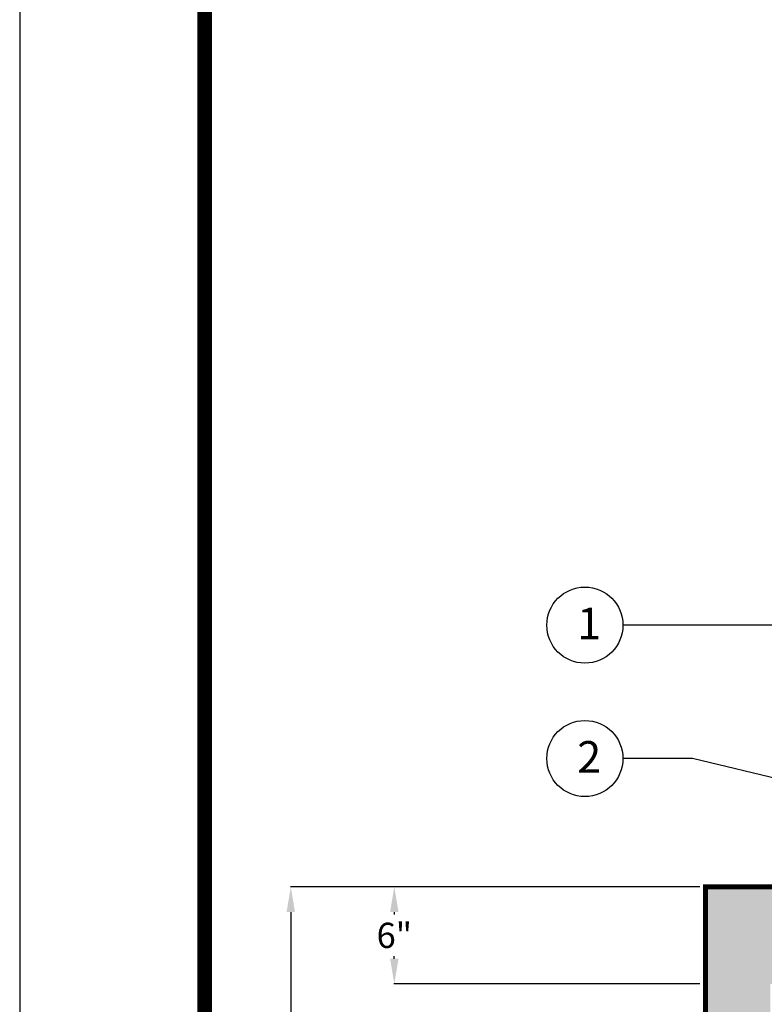
# Model space of a CAD drawing. Extents: x 16 to 3232, y 8 to 2493.
# Drawn here: x 16 to 404, y 854 to 1367 of the extents above; entities that cross this region are included whole.
import ezdxf

# ---------------------------------------------------------------- set-up
doc = ezdxf.new("R2010")
doc.units = 0
doc.header["$LTSCALE"] = 15
doc.header["$MEASUREMENT"] = 0
doc.layers.get('0').update_dxf_attribs({"linetype": 'CONTINUOUS'})
doc.layers.get('DEFPOINTS').update_dxf_attribs({"linetype": 'CONTINUOUS'})
for name, color, linetype in [('CON', 6, 'CONTINUOUS'), ('DIM', 1, 'CONTINUOUS'), ('SHT', 1, 'CONTINUOUS')]:
    doc.layers.add(name, color=color, linetype=linetype)
doc.layers.add('NO PRINT', color=7, linetype='CONTINUOUS', plot=False)
doc.styles.add('SIMPLEX', font='SIMPLEX', dxfattribs={"width": 0.9})
doc.dimstyles.get("Standard").update_dxf_attribs({"dimtxt": 0.18, "dimasz": 0.18, "dimexe": 0.18, "dimexo": 0.0625, "dimgap": 0.09, "dimtad": 0, "dimtih": 1, "dimtoh": 1, "dimdec": 4, "dimzin": 0, "dimdsep": 46, "dimtxsty": 'Standard', "dimcen": 0.09, "dimadec": 0, "dimazin": 0, "dimtfac": 1, "dimtdec": 4, "dimtofl": 0, "dimtmove": 0, "dimatfit": 3, "dimfxl": 1, "dimtolj": 1, "dimtzin": 0, "dimarcsym": 0})

# ---------------------------------------------------------------- blocks, each defined once
blk = doc.blocks.new('*D12')
at = {"layer": 'DEFPOINTS', "color": 0, "linetype": 'Continuous', "transparency": 16777216}
for p in [(373.15, 915.5), (157.37, 309.52), (373.15, 309.52)]:
    blk.add_point(p, dxfattribs=at)
at = {"layer": 'DIM', "color": 0, "linetype": 'Continuous', "lineweight": -2, "transparency": 16777216}
for p, q in [((370.15, 915.5), (157.19, 915.5)), ((157.37, 902.37), (157.37, 622.07)), ((157.37, 322.65), (157.37, 602.95)), ((370.15, 309.52), (157.19, 309.52))]:
    blk.add_line(p, q, dxfattribs=at)
at = {"layer": 'DIM', "color": 0, "linetype": 'Continuous', "transparency": 16777216}
for points in [[(155.18, 902.37), (159.55, 902.37), (157.37, 915.5)], [(155.18, 322.65), (159.55, 322.65), (157.37, 309.52)]]:
    blk.add_solid(points, dxfattribs=at)
at = {"layer": 'DIM', "color": 0, "linetype": 'Continuous', "transparency": 16777216, "insert": (157.37, 612.51), "char_height": 13.124, "attachment_point": 5, "style": 'SIMPLEX'}
blk.add_mtext('\\A1;H', dxfattribs=at)
blk = doc.blocks.new('*D14')
at = {"layer": 'DEFPOINTS', "color": 0, "linetype": 'Continuous', "transparency": 16777216}
for p in [(211.23, 915.5), (373.15, 915.5), (373.15, 865)]:
    blk.add_point(p, dxfattribs=at)
at = {"layer": 'DIM', "color": 0, "linetype": 'Continuous', "lineweight": -2, "transparency": 16777216}
for p, q in [((370.15, 915.5), (211.05, 915.5)), ((211.23, 902.37), (211.23, 901.06)), ((211.23, 878.12), (211.23, 879.44)), ((370.15, 865), (211.05, 865))]:
    blk.add_line(p, q, dxfattribs=at)
at = {"layer": 'DIM', "color": 0, "linetype": 'Continuous', "transparency": 16777216}
for points in [[(209.04, 902.37), (213.41, 902.37), (211.23, 915.5)], [(209.04, 878.12), (213.41, 878.12), (211.23, 865)]]:
    blk.add_solid(points, dxfattribs=at)
at = {"layer": 'DIM', "color": 0, "linetype": 'Continuous', "transparency": 16777216, "insert": (211.23, 890.25), "char_height": 13.124, "attachment_point": 5, "style": 'SIMPLEX'}
blk.add_mtext('\\A1;6"', dxfattribs=at)

msp = doc.modelspace()

# ---------------------------------------------------------------- hatches: boundary and pattern name
at = {"linetype": 'Continuous'}
h = msp.add_hatch(dxfattribs=at)
h.set_pattern_fill('AR-CONC', color=9, scale=2.772, style=0)
h.set_pattern_definition([(50, (-6869.784, 2557.555), (19.882452, -1.73949), [2.079, -22.869]), (355, (-6869.784, 2557.555), (-3.846187, 20.850766), [1.6632, -18.2952]), (100.4514, (-6868.127, 2557.41), (16.03628, 19.111264), [1.76688, -19.43566]), (46.1842, (-6869.784, 2563.1), (29.58392, -4.58819), [3.1185, -34.3035]), (96.6356, (-6867.32, 2562.716), (25.90885, 27.00255), [2.65032, -29.15348]), (351.1842, (-6869.784, 2563.1), (25.90883, 27.00257), [2.4948, -27.4428]), (21, (-6867.012, 2561.713), (16.546263, -11.160596), [2.079, -22.869]), (326, (-6867.012, 2561.713), (6.7447, 20.10116), [1.6632, -18.2952]), (71.4514, (-6865.633, 2560.783), (23.29097, 8.940545), [1.76688, -19.43566]), (37.5, (-6869.784, 2557.555), (0.337071, 9.2278176), [0, -18.07344, 0, -18.5724, 0, -18.3645]), (7.5, (-6869.784, 2557.555), (7.292288, 10.933093), [0, -10.58904, 0, -17.65764, 0, -6.9993]), (327.5, (-6875.9655, 2557.555), (14.797558, -0.625221), [0, -6.93, 0, -21.6216, 0, -28.6902]), (317.5, (-6878.738, 2557.555), (16.16592, 2.77491), [0, -9.009, 0, -14.35896, 0, -20.3742])])
h.paths.add_polyline_path([(906.52875, 848.16567), (881.27985, 848.16567), (881.27985, 775.92794), (898.6104, 775.92794), (898.6104, 792.43292), (906.52875, 792.43292)])
h.paths.add_polyline_path([(449.51403, 864.99827), (449.51403, 915.49605), (373.14592, 915.49605), (373.14592, 830.85772), (406.81111, 830.85772), (406.81111, 864.99827)])

# ---------------------------------------------------------------- linework, layer by layer
for centre in [(310.37724, 1051.69262), (310.37724, 982.28076)]:
    msp.add_circle(centre, 19.79877)
at = {"layer": 'CON', "linetype": 'Continuous', "const_width": 2.52489}
msp.add_lwpolyline([(373.14592, 309.52266), (1164.27784, 309.52266), (1164.27784, 915.49605), (373.14592, 915.49605)], close=True, dxfattribs=at)
at = {"layer": 'NO PRINT'}
msp.add_lwpolyline([(16.32653, 2493.49511), (16.32653, 8.36934), (3232.37164, 8.36934), (3232.37164, 2493.49511)], close=True, dxfattribs=at)
at = {"layer": 'SHT', "color": 2, "linetype": 'Continuous', "const_width": 7.68895}
msp.add_lwpolyline([(3060.80704, 2393.03666), (187.89112, 2393.03645, 0.414213562), (112.58622, 2317.73155), (112.58622, 184.1328, 0.414213562), (187.89112, 108.82789), (3060.80704, 108.82789, 0.414210806), (3136.11195, 184.13301), (3136.11195, 2317.73176, 0.413911797)], format="xyb", close=True, dxfattribs=at)

# ---------------------------------------------------------------- texts
at = {"char_height": 16.4934, "attachment_point": 1}
for s, insert in [('{\\Fsimplex|c0;1}', (306.39787, 1060.77213)), ('{\\Fsimplex|c0;2}', (306.39787, 991.36026))]:
    msp.add_mtext_dynamic_manual_height_columns(s, width=5.2370238, gutter_width=12.5, heights=[0], dxfattribs=dict(at, insert=insert))

# ---------------------------------------------------------------- dimensions: what is measured, and where the dimension line sits
at = {"layer": 'DIM', "linetype": 'Continuous'}
dim = msp.add_linear_dim(base=(157.36735, 309.52266), p1=(373.14592, 915.49605), p2=(373.14592, 309.52266), angle=90, text='H', dimstyle='Standard', override={"dimtxt": 13.124, "dimasz": 13.124, "dimexo": 3, "dimgap": 3, "dimtad": 1, "dimlunit": 4, "dimtxsty": 'SIMPLEX'}, dxfattribs=at)
dim.commit()
dim.dimension.update_dxf_attribs({"geometry": '*D12', "text_midpoint": (157.36735, 612.50935)})
dim = msp.add_linear_dim(base=(211.2265, 915.49605), p1=(373.14592, 864.99827), p2=(373.14592, 915.49605), angle=90, text='6"', dimstyle='Standard', override={"dimtxt": 13.124, "dimasz": 13.124, "dimexo": 3, "dimgap": 3, "dimtad": 1, "dimlunit": 4, "dimtxsty": 'SIMPLEX'}, dxfattribs=at)
dim.commit()
dim.dimension.update_dxf_attribs({"geometry": '*D14', "text_midpoint": (211.2265, 890.24716), "dimtype": 128})

# ---------------------------------------------------------------- leaders
for points in [[(817.80904, 952.6958), (625.79927, 1051.69262), (330.176, 1051.69262)], [(490.02003, 952.68715), (366.34284, 982.28076), (330.176, 982.28076)]]:
    msp.add_leader(points, dimstyle='Standard', override={"dimtxt": 13.124, "dimasz": 13.124, "dimexo": 3, "dimgap": 3, "dimtad": 1, "dimlunit": 4, "dimtxsty": 'SIMPLEX'}, dxfattribs=at)

doc.saveas('drawing.dxf')
